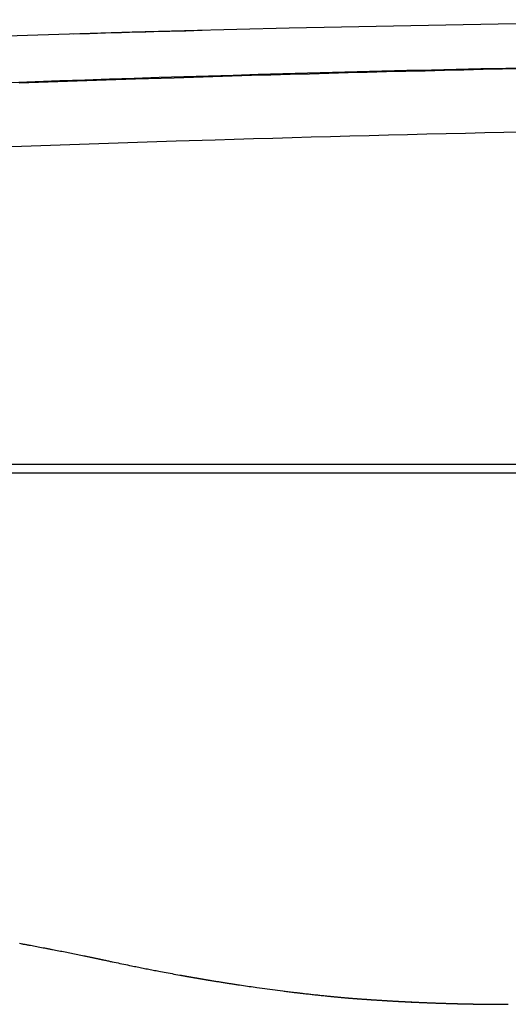
# Model space of a CAD drawing. Units: millimetres. Extents: x -63 to 67, y -126 to 113.
# Drawn here: x 33 to 36, y 45 to 50 of the extents above; entities that cross this region are included whole.
import ezdxf

# ---------------------------------------------------------------- set-up
doc = ezdxf.new("R2010")
doc.units = ezdxf.units.MM
doc.layers.add('GAIKEI', color=7, linetype='Continuous')

msp = doc.modelspace()

# ---------------------------------------------------------------- linework, layer by layer
at = {"layer": 'GAIKEI', "color": 1, "linetype": 'Continuous'}
for p, q in [((30.93029, 47.7954), (39.47681, 47.7954)), ((30.97329, 47.7453), (37.89523, 47.7453))]:
    msp.add_line(p, q, dxfattribs=at)
for points in [[(33.22562, 50.29391), (33.53124, 50.30369), (33.83688, 50.31296), (34.14253, 50.32174), (34.44819, 50.33003), (34.75387, 50.3378), (35.05956, 50.34509), (35.36526, 50.35188), (35.67097, 50.35816), (35.97669, 50.36395), (36.28242, 50.36925), (36.58816, 50.37403), (36.89391, 50.37833), (37.19966, 50.38216), (37.50542, 50.38548), (37.81118, 50.38822), (38.11694, 50.39037), (38.42271, 50.39211), (38.72848, 50.39362)], [(33.48264, 50.02403), (33.70907, 50.03208), (33.93551, 50.03987), (34.16196, 50.04741), (34.38842, 50.05469), (34.61489, 50.06171), (34.72766, 50.06511), (34.84042, 50.06844), (34.95319, 50.07172), (35.06596, 50.07492), (35.17874, 50.07807), (35.29151, 50.08115), (35.40429, 50.08416), (35.51707, 50.08712), (35.62984, 50.09001), (35.74263, 50.09283), (35.85541, 50.09559), (35.96819, 50.09829), (36.08098, 50.10092), (36.19377, 50.10349), (36.30656, 50.106), (36.41935, 50.10844)], [(36.42787, 49.73677), (36.3153, 49.73434), (36.20274, 49.73184), (36.09018, 49.72927), (35.97762, 49.72665), (35.86506, 49.72396), (35.7525, 49.7212), (35.63994, 49.71838), (35.52739, 49.7155), (35.41484, 49.71256), (35.30229, 49.70955), (35.18974, 49.70648), (35.07719, 49.70334), (34.96465, 49.70014), (34.8521, 49.69688), (34.73956, 49.69355), (34.62702, 49.69015), (34.401, 49.68315), (34.17499, 49.67588), (33.94899, 49.66836), (33.723, 49.66058), (33.49701, 49.65254), (33.27104, 49.64425)]]:
    msp.add_lwpolyline(points, dxfattribs=at)
at = {"layer": 'GAIKEI', "color": 7, "linetype": 'Continuous'}
for points in [[(33.48391, 44.99518), (33.49314, 44.99351), (33.49775, 44.99268), (33.50237, 44.99185), (33.50698, 44.99101), (33.51159, 44.99017), (33.51621, 44.98933), (33.52082, 44.98849), (33.52543, 44.98765), (33.53005, 44.98681), (33.53466, 44.98596), (33.53927, 44.98512), (33.54849, 44.98342), (33.55772, 44.98172), (33.56694, 44.98001), (33.57616, 44.9783), (33.58538, 44.97658), (33.5946, 44.97485), (33.60381, 44.97312), (33.61303, 44.97138), (33.62224, 44.96964), (33.63145, 44.96789), (33.63606, 44.96702), (33.64066, 44.96614), (33.64527, 44.96526), (33.64988, 44.96438), (33.65448, 44.96349), (33.65908, 44.96261), (33.66369, 44.96173), (33.66829, 44.96084), (33.67289, 44.95995), (33.6775, 44.95906), (33.6867, 44.95728), (33.69591, 44.95549), (33.70511, 44.95369), (33.71432, 44.95189), (33.72352, 44.95008), (33.73272, 44.94827), (33.74191, 44.94645), (33.75111, 44.94463), (33.76031, 44.9428), (33.7695, 44.94096), (33.77869, 44.93912), (33.78789, 44.93727), (33.79708, 44.93542), (33.80627, 44.93356), (33.81546, 44.93169), (33.82464, 44.92982), (33.83383, 44.92795), (33.84301, 44.92606), (33.85219, 44.92418), (33.86137, 44.92228), (33.86594, 44.92134), (33.87051, 44.92039), (33.87508, 44.91944), (33.87964, 44.91849), (33.88421, 44.91754), (33.88878, 44.91659), (33.89334, 44.91564), (33.89791, 44.91468), (33.90247, 44.91373), (33.90704, 44.91277), (33.91044, 44.91206), (33.91384, 44.91134), (33.91723, 44.91063), (33.92063, 44.90991), (33.92403, 44.90919), (33.92743, 44.90848), (33.93083, 44.90776), (33.93422, 44.90704), (33.93762, 44.90632), (33.94102, 44.9056), (33.94396, 44.90497), (33.9469, 44.90435), (33.94985, 44.90372), (33.95279, 44.90309), (33.95573, 44.90246), (33.95868, 44.90184), (33.96162, 44.90121), (33.96456, 44.90058), (33.9675, 44.89995), (33.97045, 44.89932)], [(33.97045, 44.89932), (33.97605, 44.8981), (33.98165, 44.89689), (33.98726, 44.89567), (33.99287, 44.89446), (33.99848, 44.89325), (34.0041, 44.89204), (34.00972, 44.89084), (34.01533, 44.88964), (34.02095, 44.88844), (34.02657, 44.88724), (34.0378, 44.88485), (34.04903, 44.88248), (34.06027, 44.88011), (34.07151, 44.87775), (34.08275, 44.8754), (34.094, 44.87306), (34.10525, 44.87073), (34.1165, 44.86841), (34.12776, 44.8661), (34.13901, 44.8638), (34.14745, 44.86208), (34.1559, 44.86037), (34.16434, 44.85866), (34.17278, 44.85696), (34.18123, 44.85526), (34.18968, 44.85357), (34.19813, 44.85189), (34.20658, 44.85021), (34.21503, 44.84853), (34.22348, 44.84686), (34.23193, 44.8452), (34.24039, 44.84355), (34.24884, 44.8419), (34.25729, 44.84025), (34.26575, 44.83861), (34.27421, 44.83698), (34.28266, 44.83535), (34.29112, 44.83373), (34.29958, 44.83211), (34.30805, 44.8305), (34.31932, 44.82836), (34.3306, 44.82623), (34.34188, 44.82412), (34.35316, 44.82201), (34.36445, 44.81991), (34.37573, 44.81783), (34.38702, 44.81575), (34.39831, 44.81368), (34.4096, 44.81163), (34.4209, 44.80958), (34.42301, 44.8092), (34.42513, 44.80882), (34.42725, 44.80844), (34.42936, 44.80806), (34.43148, 44.80768), (34.4336, 44.8073), (34.43572, 44.80692), (34.43783, 44.80654), (34.43995, 44.80616), (34.44207, 44.80578), (34.44418, 44.8054), (34.4463, 44.80503), (34.44842, 44.80465), (34.45053, 44.80427), (34.45265, 44.80389), (34.45477, 44.80352), (34.45689, 44.80314), (34.459, 44.80277), (34.46112, 44.80239), (34.46324, 44.80202), (34.46465, 44.80177), (34.46606, 44.80152), (34.46747, 44.80127), (34.46888, 44.80102), (34.4703, 44.80077), (34.47171, 44.80052), (34.47312, 44.80027), (34.47453, 44.80002), (34.47594, 44.79978), (34.47735, 44.79953), (34.48018, 44.79903), (34.483, 44.79854), (34.48582, 44.79804), (34.48864, 44.79755), (34.49147, 44.79706), (34.49429, 44.79656), (34.49711, 44.79607), (34.49994, 44.79558), (34.50276, 44.79509), (34.50558, 44.7946), (34.5077, 44.79423), (34.50982, 44.79387), (34.51193, 44.7935), (34.51405, 44.79314), (34.51617, 44.79277), (34.51829, 44.79241), (34.5204, 44.79204), (34.52252, 44.79168), (34.52464, 44.79131), (34.52676, 44.79095), (34.52887, 44.79059), (34.53099, 44.79023), (34.53311, 44.78986), (34.53522, 44.7895), (34.53734, 44.78914), (34.53946, 44.78878), (34.54158, 44.78842), (34.54369, 44.78806), (34.54581, 44.7877), (34.54793, 44.78734), (34.54934, 44.7871), (34.55075, 44.78686), (34.55216, 44.78662), (34.55358, 44.78638), (34.55499, 44.78614), (34.5564, 44.78591), (34.55781, 44.78567), (34.55922, 44.78543), (34.56063, 44.78519), (34.56205, 44.78495), (34.56487, 44.78448), (34.56769, 44.784), (34.57052, 44.78353), (34.57334, 44.78306), (34.57616, 44.78259), (34.57898, 44.78211), (34.58181, 44.78164), (34.58463, 44.78117), (34.58746, 44.7807), (34.59028, 44.78023), (34.59592, 44.7793), (34.60157, 44.77837), (34.60721, 44.77744), (34.61286, 44.77651), (34.61851, 44.77559), (34.62415, 44.77466), (34.6298, 44.77375), (34.63545, 44.77283), (34.64109, 44.77192), (34.64674, 44.77101), (34.65238, 44.7701), (34.65803, 44.76919), (34.66367, 44.76829), (34.66932, 44.76739), (34.67496, 44.7665), (34.6806, 44.76561), (34.68625, 44.76472), (34.69189, 44.76383), (34.69754, 44.76294), (34.70318, 44.76206), (34.70883, 44.76118), (34.71447, 44.76031), (34.72011, 44.75943), (34.72575, 44.75856), (34.7314, 44.7577), (34.73704, 44.75683), (34.74268, 44.75597), (34.74833, 44.75511), (34.75397, 44.75426), (34.75961, 44.75341), (34.77089, 44.75171), (34.78217, 44.75003), (34.79345, 44.74835), (34.80472, 44.74669), (34.816, 44.74504), (34.82728, 44.7434), (34.83855, 44.74178), (34.84983, 44.74016), (34.86111, 44.73856), (34.87238, 44.73697), (34.88743, 44.73486), (34.90248, 44.73278), (34.91753, 44.73072), (34.93258, 44.72867), (34.94763, 44.72665), (34.96267, 44.72465), (34.97771, 44.72268), (34.99275, 44.72072), (35.00779, 44.71878), (35.02283, 44.71687), (35.03034, 44.71592), (35.03785, 44.71498), (35.04536, 44.71404), (35.05287, 44.71311), (35.06038, 44.71219), (35.06788, 44.71127), (35.07539, 44.71035), (35.08289, 44.70944), (35.0904, 44.70854), (35.0979, 44.70764), (35.10165, 44.70719), (35.1054, 44.70675), (35.10915, 44.7063), (35.1129, 44.70586), (35.11665, 44.70542), (35.1204, 44.70498), (35.12415, 44.70454), (35.1279, 44.7041), (35.13165, 44.70366), (35.1354, 44.70323), (35.14289, 44.70237), (35.15038, 44.70151), (35.15787, 44.70065), (35.16537, 44.6998), (35.17286, 44.69896), (35.18034, 44.69812), (35.18783, 44.69729), (35.19532, 44.69647), (35.2028, 44.69565), (35.21029, 44.69483), (35.21777, 44.69402), (35.22525, 44.69322), (35.23273, 44.69242), (35.2402, 44.69163), (35.24768, 44.69084), (35.25515, 44.69006), (35.26262, 44.68929), (35.2701, 44.68852), (35.27757, 44.68776), (35.28504, 44.687), (35.28877, 44.68662), (35.2925, 44.68625), (35.29623, 44.68587), (35.29997, 44.6855), (35.3037, 44.68513), (35.30743, 44.68476), (35.31116, 44.68439), (35.31489, 44.68402), (35.31862, 44.68366), (35.32235, 44.68329), (35.32421, 44.68311), (35.32608, 44.68293), (35.32794, 44.68275), (35.32981, 44.68257), (35.33167, 44.68239), (35.33354, 44.68221), (35.3354, 44.68203), (35.33726, 44.68185), (35.33913, 44.68167), (35.34099, 44.6815), (35.34379, 44.68123), (35.34658, 44.68096), (35.34937, 44.6807), (35.35217, 44.68043), (35.35496, 44.68017), (35.35776, 44.67991), (35.36055, 44.67965), (35.36334, 44.67939), (35.36614, 44.67913), (35.36893, 44.67887), (35.37165, 44.67861), (35.37436, 44.67836), (35.37707, 44.67811), (35.37979, 44.67786), (35.3825, 44.67762), (35.38521, 44.67737), (35.38792, 44.67712), (35.39063, 44.67687), (35.39335, 44.67663), (35.39606, 44.67638)], [(35.38674, 44.67656), (35.38766, 44.67648), (35.38859, 44.67642), (35.38952, 44.67637), (35.39045, 44.67633), (35.39138, 44.6763), (35.39231, 44.67629), (35.39325, 44.6763), (35.39418, 44.67631), (35.39512, 44.67634), (35.39606, 44.67638)], [(35.39545, 44.67581), (35.4898, 44.66877), (35.58422, 44.66246), (35.67869, 44.65688), (35.7732, 44.65205), (35.86775, 44.64795), (35.96233, 44.6446), (36.05693, 44.64199), (36.15156, 44.64012), (36.24619, 44.639), (36.34084, 44.63863)], [(35.39606, 44.67638), (35.39902, 44.67615), (35.40199, 44.67591), (35.40495, 44.67568), (35.40792, 44.67545), (35.41088, 44.67521), (35.41385, 44.67498), (35.41681, 44.67475), (35.41978, 44.67452), (35.42274, 44.67429), (35.42571, 44.67406), (35.429, 44.6738), (35.43229, 44.67355), (35.43557, 44.6733), (35.43886, 44.67305), (35.44215, 44.6728), (35.44544, 44.67255), (35.44873, 44.6723), (35.45202, 44.67205), (35.45531, 44.67181), (35.4586, 44.67156), (35.46191, 44.67131), (35.46521, 44.67107), (35.46851, 44.67083), (35.47182, 44.67058), (35.47512, 44.67034), (35.47843, 44.6701), (35.48173, 44.66986), (35.48504, 44.66962), (35.48834, 44.66938), (35.49165, 44.66914), (35.49386, 44.66899), (35.49607, 44.66883), (35.49828, 44.66867), (35.5005, 44.66851), (35.50271, 44.66836), (35.50492, 44.6682), (35.50713, 44.66804), (35.50934, 44.66789), (35.51155, 44.66773), (35.51377, 44.66758), (35.5171, 44.66734), (35.52043, 44.66711), (35.52376, 44.66688), (35.52709, 44.66665), (35.53042, 44.66642), (35.53375, 44.6662), (35.53708, 44.66597), (35.54041, 44.66574), (35.54374, 44.66552), (35.54707, 44.66529), (35.5493, 44.66515), (35.55153, 44.665), (35.55376, 44.66485), (35.55599, 44.6647), (35.55822, 44.66455), (35.56045, 44.6644), (35.56268, 44.66426), (35.56491, 44.66411), (35.56714, 44.66397), (35.56937, 44.66382), (35.57273, 44.6636), (35.57608, 44.66338), (35.57944, 44.66317), (35.5828, 44.66295), (35.58616, 44.66274), (35.58951, 44.66252), (35.59287, 44.66231), (35.59623, 44.6621), (35.59959, 44.66189), (35.60295, 44.66168), (35.60576, 44.6615), (35.60857, 44.66133), (35.61138, 44.66115), (35.61419, 44.66098), (35.617, 44.66081), (35.61981, 44.66064), (35.62262, 44.66047), (35.62543, 44.6603), (35.62824, 44.66013), (35.63106, 44.65996), (35.63388, 44.65979), (35.6367, 44.65962), (35.63952, 44.65945), (35.64234, 44.65928), (35.64517, 44.65912), (35.64799, 44.65895), (35.65081, 44.65879), (35.65363, 44.65862), (35.65646, 44.65846), (35.65928, 44.6583), (35.66268, 44.6581), (35.66608, 44.65791), (35.66949, 44.65771), (35.67289, 44.65752), (35.67629, 44.65733), (35.6797, 44.65714), (35.6831, 44.65695), (35.6865, 44.65676), (35.6899, 44.65657), (35.69331, 44.65638), (35.69673, 44.6562), (35.70015, 44.65601), (35.70357, 44.65582), (35.70699, 44.65564), (35.71041, 44.65546), (35.71383, 44.65528), (35.71725, 44.65509), (35.72067, 44.65491), (35.72409, 44.65474), (35.72751, 44.65456), (35.7298, 44.65444), (35.73209, 44.65432), (35.73438, 44.6542), (35.73667, 44.65409), (35.73896, 44.65397), (35.74125, 44.65385), (35.74354, 44.65374), (35.74583, 44.65362), (35.74812, 44.65351), (35.75041, 44.65339), (35.75386, 44.65322), (35.75731, 44.65305), (35.76076, 44.65288), (35.76421, 44.65271), (35.76766, 44.65254), (35.77111, 44.65237), (35.77456, 44.65221), (35.77801, 44.65204), (35.78146, 44.65188), (35.78491, 44.65172), (35.78722, 44.65161), (35.78953, 44.6515), (35.79184, 44.65139), (35.79415, 44.65129), (35.79646, 44.65118), (35.79877, 44.65107), (35.80108, 44.65097), (35.8034, 44.65086), (35.80571, 44.65076), (35.80802, 44.65065), (35.81092, 44.65052), (35.81381, 44.65039), (35.81671, 44.65026), (35.81961, 44.65013), (35.82251, 44.65001), (35.82541, 44.64988), (35.82831, 44.64975), (35.83121, 44.64963), (35.83411, 44.6495), (35.83701, 44.64938), (35.83992, 44.64926), (35.84284, 44.64913), (35.84575, 44.64901), (35.84866, 44.64889), (35.85157, 44.64877), (35.85449, 44.64865), (35.8574, 44.64853), (35.86031, 44.64841), (35.86323, 44.64829), (35.86614, 44.64817), (35.8696, 44.64803), (35.87306, 44.64789), (35.87652, 44.64776), (35.87998, 44.64762), (35.88345, 44.64749), (35.88691, 44.64735), (35.89037, 44.64722), (35.89383, 44.64709), (35.89729, 44.64696), (35.90074, 44.64683), (35.90343, 44.64673), (35.90612, 44.64663), (35.90881, 44.64653), (35.91149, 44.64644), (35.91418, 44.64634), (35.91686, 44.64624), (35.91955, 44.64615), (35.92224, 44.64605), (35.92492, 44.64596), (35.92761, 44.64586), (35.93031, 44.64577), (35.93301, 44.64567), (35.93571, 44.64558), (35.93841, 44.64549), (35.94111, 44.6454), (35.94381, 44.64531), (35.94651, 44.64522), (35.94921, 44.64513), (35.95191, 44.64504), (35.95461, 44.64495), (35.95785, 44.64484), (35.9611, 44.64474), (35.96434, 44.64463), (35.96759, 44.64453), (35.97084, 44.64443), (35.97408, 44.64433), (35.97733, 44.64423), (35.98057, 44.64413), (35.98382, 44.64403), (35.98707, 44.64393), (35.98923, 44.64387), (35.99139, 44.6438), (35.99356, 44.64374), (35.99572, 44.64368), (35.99788, 44.64361), (36.00005, 44.64355), (36.00221, 44.64349), (36.00438, 44.64343), (36.00654, 44.64336), (36.0087, 44.6433), (36.00978, 44.64327), (36.01086, 44.64324), (36.01194, 44.64321), (36.01303, 44.64318), (36.01411, 44.64315), (36.01519, 44.64312), (36.01627, 44.64309), (36.01735, 44.64306), (36.01843, 44.64303), (36.01951, 44.643), (36.02166, 44.64295), (36.02382, 44.64289), (36.02598, 44.64283), (36.02814, 44.64277), (36.03029, 44.64272), (36.03245, 44.64266), (36.03461, 44.6426), (36.03676, 44.64255), (36.03892, 44.64249), (36.04108, 44.64244), (36.04215, 44.64241), (36.04323, 44.64238), (36.0443, 44.64236), (36.04538, 44.64233), (36.04645, 44.6423), (36.04753, 44.64228), (36.04861, 44.64225), (36.04968, 44.64222), (36.05076, 44.6422), (36.05183, 44.64217), (36.05398, 44.64212), (36.05612, 44.64206), (36.05826, 44.64201), (36.06041, 44.64196), (36.06255, 44.64191), (36.0647, 44.64186), (36.06684, 44.64181), (36.06899, 44.64176), (36.07113, 44.64171), (36.07327, 44.64166), (36.07491, 44.64163), (36.07654, 44.64159), (36.07818, 44.64155), (36.07981, 44.64152), (36.08144, 44.64148), (36.08308, 44.64145), (36.08471, 44.64141), (36.08634, 44.64138), (36.08798, 44.64134), (36.08961, 44.64131), (36.09126, 44.64127), (36.0929, 44.64124), (36.09455, 44.6412), (36.0962, 44.64117), (36.09784, 44.64113), (36.09949, 44.6411), (36.10113, 44.64106), (36.10278, 44.64103), (36.10443, 44.641), (36.10607, 44.64097), (36.10826, 44.64092), (36.11045, 44.64088), (36.11263, 44.64084), (36.11482, 44.64079), (36.117, 44.64075), (36.11919, 44.64071), (36.12138, 44.64067), (36.12356, 44.64063), (36.12575, 44.64059), (36.12794, 44.64055), (36.12903, 44.64053), (36.13012, 44.64051), (36.13121, 44.64049), (36.1323, 44.64047), (36.13339, 44.64045), (36.13448, 44.64044), (36.13557, 44.64042), (36.13666, 44.6404), (36.13775, 44.64038), (36.13884, 44.64036), (36.14101, 44.64032), (36.14318, 44.64029), (36.14536, 44.64025), (36.14753, 44.64021), (36.14971, 44.64018), (36.15188, 44.64014), (36.15405, 44.64011), (36.15623, 44.64007), (36.1584, 44.64004), (36.16057, 44.64001), (36.16382, 44.63996), (36.16707, 44.63991), (36.17031, 44.63986), (36.17356, 44.63982), (36.17681, 44.63977), (36.18005, 44.63973), (36.1833, 44.63968), (36.18655, 44.63964), (36.18979, 44.6396), (36.19304, 44.63956), (36.19627, 44.63952), (36.1995, 44.63948), (36.20273, 44.63944), (36.20597, 44.6394), (36.2092, 44.63936), (36.21243, 44.63933), (36.21566, 44.63929), (36.21889, 44.63926), (36.22212, 44.63923), (36.22536, 44.6392), (36.22643, 44.63918), (36.2275, 44.63917), (36.22858, 44.63916), (36.22965, 44.63915), (36.23073, 44.63914), (36.2318, 44.63913), (36.23288, 44.63912), (36.23395, 44.63911), (36.23502, 44.6391), (36.2361, 44.63909), (36.23824, 44.63908), (36.24039, 44.63906), (36.24253, 44.63904), (36.24468, 44.63902), (36.24682, 44.639), (36.24897, 44.63899), (36.25111, 44.63897), (36.25326, 44.63895), (36.2554, 44.63894), (36.25755, 44.63892), (36.26022, 44.6389), (36.26289, 44.63889), (36.26557, 44.63887), (36.26824, 44.63885), (36.27092, 44.63884), (36.27359, 44.63882), (36.27627, 44.63881), (36.27894, 44.63879), (36.28162, 44.63878), (36.28429, 44.63877), (36.28696, 44.63875), (36.28963, 44.63874), (36.29229, 44.63873), (36.29496, 44.63872), (36.29763, 44.63871), (36.3003, 44.6387), (36.30297, 44.63869), (36.30563, 44.63868), (36.3083, 44.63867), (36.31097, 44.63867), (36.31396, 44.63866), (36.31694, 44.63865), (36.31993, 44.63865), (36.32292, 44.63864), (36.3259, 44.63864), (36.32889, 44.63864), (36.33188, 44.63863), (36.33486, 44.63863), (36.33785, 44.63863), (36.34084, 44.63863)]]:
    msp.add_lwpolyline(points, dxfattribs=at)
at = {"layer": 'GAIKEI', "color": 1, "linetype": 'Continuous'}
for centre, radius, start, end in [((39.37522, -137.21068), 187.60268, 91.4734509, 91.7033394), ((40.67639, -149.87425), 200.0307, 90.5412942, 93.1951507)]:
    msp.add_arc(centre, radius, start, end, dxfattribs=at)

doc.saveas('drawing.dxf')
